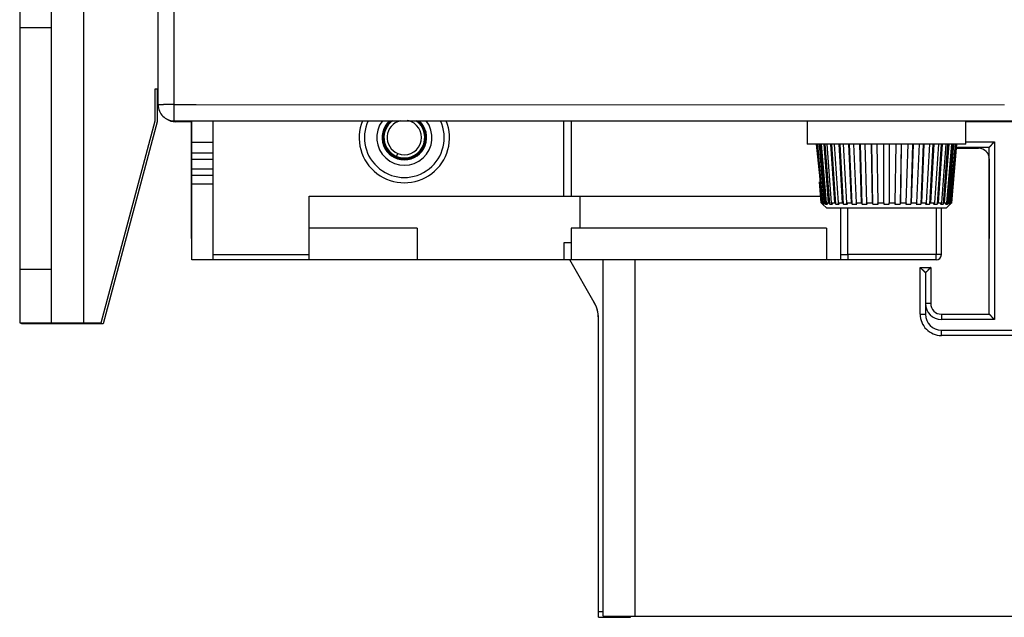
# Model space of a CAD drawing. Extents: x 133 to 841, y 0 to 549.
# Drawn here: x 133 to 226, y 99 to 155 of the extents above; entities that cross this region are included whole.
import ezdxf

# ---------------------------------------------------------------- set-up
doc = ezdxf.new("R2010")
doc.units = 0
doc.layers.get('0').update_dxf_attribs({"linetype": 'CONTINUOUS'})
doc.layers.add('4', color=7, linetype='CONTINUOUS')
doc.layers.get('0').off()
doc.styles.get("Standard").update_dxf_attribs({"font": 'monotxt.shx'})
doc.dimstyles.new('DSTYLE1', dxfattribs={"dimtxt": 4, "dimasz": 3, "dimexe": 3, "dimexo": 0, "dimgap": 2, "dimtad": 1, "dimrnd": 0.1, "dimzin": 3, "dimcen": 0.09, "dimazin": 3, "dimtp": 1, "dimtm": 1, "dimtfac": 1, "dimtofl": 0, "dimtmove": 0, "dimatfit": 3})

# ---------------------------------------------------------------- blocks, each defined once
blk = doc.blocks.new('_AH1')
at = {"color": 0, "linetype": 'CONTINUOUS'}
for p, q in [((-1, 0.166667), (0, 0)), ((-1, 0.166667), (-1, -0.166667)), ((0, 0), (-1, -0.166667)), ((0, 0), (-1, 0))]:
    blk.add_line(p, q, dxfattribs=at)
blk = doc.blocks.new('*D11442')
at = {"layer": '4', "color": 1, "linetype": 'CONTINUOUS'}
for p, q in [((191.19331, 292.38372), (370.5164, 292.38372)), ((367.5164, 292.38372), (367.51954, 195.88364)), ((367.51954, 99.383571), (367.51954, 195.88364)), ((188.19331, 99.383571), (370.51954, 99.383571))]:
    blk.add_line(p, q, dxfattribs=at)
at = {"layer": '4', "color": 1, "xscale": 3, "yscale": 3, "zscale": 3}
for p, rotation in [((367.5164, 292.38372), 90), ((367.51954, 99.383571), 270)]:
    blk.add_blockref('_AH1', p, dxfattribs=dict(at, rotation=rotation))
at = {"layer": '4', "color": 1, "linetype": 'CONTINUOUS'}
blk.add_text('193,0', height=4, rotation=90, dxfattribs=at).set_placement((365.51854, 185.88364))

msp = doc.modelspace()

# ---------------------------------------------------------------- linework, layer by layer
at = {"layer": '4', "color": 40, "linetype": 'CONTINUOUS'}
for p, q in [((146.35008, 147.46485), (146.35593, 244.48926)), ((133.32283, 159.72053), (133.32253, 154.72083)), ((136.32253, 154.72064), (136.32283, 159.72035)), ((139.32284, 159.71907), (139.32087, 126.96905)), ((133.32253, 154.72083), (133.32116, 131.97083)), ((133.32251, 154.72082), (136.32252, 154.72067)), ((136.32116, 131.97064), (136.32253, 154.72064)), ((146.0741, 145.95438), (146.07429, 148.96865)), ((146.07429, 148.96865), (146.35017, 148.96864)), ((146.35016, 148.8905), (146.24472, 148.8905)), ((146.24472, 148.8905), (146.24472, 145.87619)), ((149.9088, 147.49126), (149.92185, 147.4912)), ((149.92185, 147.4912), (225.90893, 147.4619)), ((225.90897, 147.46189), (225.90897, 147.49029)), ((140.98576, 126.96895), (146.0741, 145.95439)), ((146.24472, 145.87619), (141.15752, 126.8905)), ((147.83, 145.9634), (149.90802, 145.96186)), ((149.47669, 145.86931), (147.98433, 145.86928)), ((149.47669, 143.9441), (149.47669, 145.96188)), ((149.49266, 143.92695), (149.49266, 145.96187)), ((149.90802, 145.96344), (149.92109, 145.96344)), ((149.92109, 145.96344), (292.82279, 145.95643)), ((151.49266, 145.96331), (151.49266, 133.38383)), ((184.49266, 138.88383), (184.49266, 145.96171)), ((185.19266, 145.96168), (185.19266, 138.88383)), ((207.37809, 145.96061), (207.37808, 143.75942)), ((222.2781, 143.75942), (222.27809, 145.95988)), ((222.27809, 145.88418), (292.69266, 145.88418)), ((149.49267, 143.94408), (149.47667, 143.94408)), ((149.47669, 142.32957), (149.47669, 143.9441)), ((149.49266, 142.90529), (149.49266, 143.92695)), ((151.49267, 143.92695), (149.49267, 143.92695)), ((222.27809, 143.75942), (207.37809, 143.75942)), ((208.20771, 143.75942), (208.82512, 138.13324)), ((208.82512, 138.13324), (208.26522, 143.75942)), ((208.35137, 143.75942), (208.82616, 138.25749)), ((208.97422, 138.25749), (208.52216, 143.75942)), ((209.10173, 138.13324), (208.63911, 143.75942)), ((208.69181, 143.75942), (209.14522, 138.25749)), ((209.38694, 138.25749), (208.97065, 143.75942)), ((209.50446, 138.13324), (209.07807, 143.75942)), ((209.21868, 143.75942), (209.63694, 138.25749)), ((209.96496, 138.25749), (209.59718, 143.75942)), ((210.06891, 138.13324), (209.69182, 143.75942)), ((209.91603, 143.75942), (210.28635, 138.25749)), ((210.69078, 138.25749), (210.38259, 143.75942)), ((210.77802, 138.13324), (210.46154, 143.75942)), ((210.76259, 143.75942), (211.07378, 138.25749)), ((211.54231, 138.25749), (211.30307, 143.75942)), ((211.61018, 138.13324), (211.36401, 143.75942)), ((211.73272, 143.75942), (211.97532, 138.25749)), ((212.49365, 138.25749), (212.33072, 143.75942)), ((212.54008, 138.13324), (212.37167, 143.75942)), ((212.79687, 143.75942), (212.96352, 138.25749)), ((213.51596, 138.25749), (213.43421, 143.75942)), ((213.53952, 138.13324), (213.45399, 143.75942)), ((213.92272, 143.75942), (214.00835, 138.25749)), ((214.57809, 138.25749), (214.57809, 143.75942)), ((215.07612, 143.75942), (215.07809, 138.25749)), ((215.64783, 138.25749), (215.73345, 143.75942)), ((216.20219, 143.75942), (216.11666, 138.13324)), ((216.22196, 143.75942), (216.14027, 138.25749)), ((216.69266, 138.25749), (216.85931, 143.75942)), ((217.2845, 143.75942), (217.11609, 138.13324)), ((217.32545, 143.75942), (217.16253, 138.25749)), ((217.68086, 138.25749), (217.92346, 143.75942)), ((218.29217, 143.75942), (218.04605, 138.13324)), ((218.3531, 143.75942), (218.11387, 138.25749)), ((218.58239, 138.25749), (218.89359, 143.75942)), ((219.19463, 143.75942), (218.87816, 138.13324)), ((219.27358, 143.75942), (218.96539, 138.25749)), ((219.36983, 138.25749), (219.74014, 143.75942)), ((219.96441, 143.75942), (219.58726, 138.13324)), ((220.05905, 143.75942), (219.69122, 138.25749)), ((220.01924, 138.25749), (220.43749, 143.75942)), ((220.5781, 143.75942), (220.15172, 138.13324)), ((220.68553, 143.75942), (220.26924, 138.25749)), ((220.51096, 138.25749), (220.96436, 143.75942)), ((221.01707, 143.75942), (220.55444, 138.13324)), ((221.13407, 143.75942), (220.68195, 138.25749)), ((220.83002, 138.25749), (221.30481, 143.75942)), ((221.39095, 143.75942), (220.91684, 138.25749)), ((220.96669, 138.25749), (221.44847, 143.75942)), ((149.49266, 142.31241), (149.49266, 142.90529)), ((151.49267, 142.90531), (149.49267, 142.90531)), ((221.41557, 143.38382), (223.49266, 143.38383)), ((221.42433, 143.48384), (224.49266, 143.48383)), ((224.49266, 127.78383), (224.49266, 143.48383)), ((149.49267, 142.32956), (149.47667, 142.32956)), ((149.47669, 141.4724), (149.47669, 142.32957)), ((149.49266, 141.45525), (149.49266, 142.31241)), ((151.49267, 142.31243), (149.49267, 142.31243)), ((224.47669, 142.40099), (224.47669, 134.90099)), ((149.47667, 141.4724), (149.49266, 141.4724)), ((149.47669, 140.03832), (149.47669, 141.4724)), ((149.49267, 140.86238), (149.49266, 141.45525)), ((149.49266, 140.02116), (149.49266, 140.86237)), ((149.49267, 141.45526), (151.49267, 141.45526)), ((149.49267, 140.86238), (151.49267, 140.86238)), ((149.49267, 140.0383), (149.47667, 140.0383)), ((149.47669, 134.90099), (149.47669, 140.03832)), ((149.49266, 132.88383), (149.49266, 140.02116)), ((151.49267, 140.02116), (149.49267, 140.02116)), ((208.68954, 138.25749), (208.51647, 140.23409)), ((160.54266, 138.88383), (184.49266, 138.88383)), ((160.54266, 133.38383), (160.54266, 138.88383)), ((184.49266, 138.88383), (185.19264, 138.88381)), ((185.19266, 138.88383), (208.63467, 138.88383)), ((185.99266, 138.88383), (185.99266, 135.88383)), ((208.68954, 138.25749), (208.82267, 138.1356)), ((208.82036, 138.13308), (209.228, 137.7594)), ((208.82512, 138.13324), (208.87301, 138.13324)), ((208.82616, 138.25749), (208.97422, 138.25749)), ((208.95983, 138.13324), (208.82616, 138.25749)), ((208.87301, 138.13324), (208.86534, 138.22111)), ((208.97422, 138.25749), (209.10173, 138.13324)), ((209.14522, 138.25749), (209.38694, 138.25749)), ((209.27273, 138.13324), (209.14522, 138.25749)), ((209.38694, 138.25749), (209.50446, 138.13324)), ((209.63694, 138.25749), (209.96496, 138.25749)), ((209.75446, 138.13324), (209.63694, 138.25749)), ((209.96496, 138.25749), (210.06891, 138.13324)), ((210.28635, 138.25749), (210.69078, 138.25749)), ((210.39031, 138.13324), (210.28635, 138.25749)), ((210.69078, 138.25749), (210.77802, 138.13324)), ((211.07378, 138.25749), (211.54231, 138.25749)), ((211.16102, 138.13324), (211.07378, 138.25749)), ((211.54231, 138.25749), (211.61018, 138.13324)), ((211.97532, 138.25749), (212.49365, 138.25749)), ((212.04314, 138.13324), (211.97532, 138.25749)), ((212.49365, 138.25749), (212.54008, 138.13324)), ((212.96352, 138.25749), (213.51596, 138.25749)), ((213.0099, 138.13324), (212.96352, 138.25749)), ((213.51596, 138.25749), (213.53952, 138.13324)), ((214.00835, 138.25749), (214.57809, 138.25749)), ((214.03191, 138.13324), (214.00835, 138.25749)), ((214.57809, 138.25749), (214.57809, 138.13324)), ((215.07809, 138.13324), (215.07809, 138.25749)), ((215.07809, 138.25749), (215.64783, 138.25749)), ((215.64783, 138.25749), (215.62427, 138.13324)), ((216.11666, 138.13324), (216.14027, 138.25749)), ((216.14027, 138.25749), (216.69266, 138.25749)), ((216.69266, 138.25749), (216.64627, 138.13324)), ((217.11609, 138.13324), (217.16253, 138.25749)), ((217.16253, 138.25749), (217.68086, 138.25749)), ((217.68086, 138.25749), (217.61304, 138.13324)), ((218.04605, 138.13324), (218.11387, 138.25749)), ((218.11387, 138.25749), (218.58239, 138.25749)), ((218.58239, 138.25749), (218.49516, 138.13324)), ((218.87816, 138.13324), (218.96539, 138.25749)), ((218.96539, 138.25749), (219.36983, 138.25749)), ((219.36983, 138.25749), (219.26587, 138.13324)), ((219.58726, 138.13324), (219.69122, 138.25749)), ((219.69122, 138.25749), (220.01924, 138.25749)), ((220.01924, 138.25749), (219.90172, 138.13324)), ((220.15172, 138.13324), (220.26924, 138.25749)), ((220.26924, 138.25749), (220.51096, 138.25749)), ((220.51096, 138.25749), (220.38344, 138.13324)), ((220.42817, 137.7594), (220.83337, 138.13071)), ((220.55444, 138.13324), (220.68195, 138.25749)), ((220.68195, 138.25749), (220.83002, 138.25749)), ((220.83002, 138.25749), (220.69635, 138.13324)), ((220.78317, 138.13324), (220.91684, 138.25749)), ((220.79084, 138.22111), (220.78317, 138.13324)), ((220.96669, 138.25749), (220.83105, 138.13324)), ((220.83105, 138.13324), (220.83587, 138.13308)), ((220.91684, 138.25749), (220.96669, 138.25749)), ((220.42818, 137.75942), (209.228, 137.75942)), ((210.49266, 137.75942), (210.49266, 132.88383)), ((211.19266, 133.38418), (211.19265, 137.7594)), ((219.99266, 133.38418), (219.99266, 137.75942)), ((170.69266, 135.88383), (160.54266, 135.88383)), ((170.69266, 135.88383), (170.69266, 132.88383)), ((185.19266, 135.88383), (185.19266, 132.88383)), ((209.19266, 135.88383), (185.19266, 135.88383)), ((209.19266, 135.88383), (209.19266, 132.88383)), ((149.49266, 134.90099), (149.47669, 134.90099)), ((184.49266, 134.48383), (184.49266, 132.88383)), ((185.19264, 134.48382), (184.49266, 134.48383)), ((224.47669, 134.90099), (224.49266, 134.90099)), ((151.49266, 133.38383), (151.49266, 132.88383)), ((151.49267, 133.38385), (160.54265, 133.38385)), ((160.54266, 132.88383), (160.54266, 133.38383)), ((210.49266, 133.38418), (211.19265, 133.38418)), ((211.19266, 133.38418), (211.19266, 132.88418)), ((151.49266, 132.88383), (149.49266, 132.88383)), ((160.54266, 132.88383), (151.49266, 132.88383)), ((170.69266, 132.88383), (160.54266, 132.88383)), ((184.49266, 132.88383), (170.69266, 132.88383)), ((185.19264, 132.88385), (184.49266, 132.88383)), ((185.04139, 132.88122), (185.03989, 132.88383)), ((187.35142, 128.89064), (185.04594, 132.88385)), ((209.19266, 132.88383), (185.19266, 132.88383)), ((188.19331, 99.38357), (188.19276, 132.88383)), ((191.19331, 99.38362), (191.19276, 132.88383)), ((210.49266, 132.88383), (209.19266, 132.88383)), ((211.19266, 132.88383), (210.49266, 132.88383)), ((219.49266, 132.88418), (211.19266, 132.88418)), ((212.99266, 132.88416), (212.99266, 132.88383)), ((214.49266, 132.88383), (214.49298, 132.88416)), ((133.32116, 131.97083), (133.32085, 126.97053)), ((136.32117, 131.97067), (133.32117, 131.97082)), ((136.32085, 126.97035), (136.32116, 131.97064)), ((217.99266, 127.78383), (217.99266, 132.18383)), ((217.99266, 132.18383), (218.99266, 132.18383)), ((218.99266, 132.18383), (218.99266, 128.78383)), ((219.99266, 127.78383), (224.49266, 127.78383)), ((133.32085, 126.97053), (136.32085, 126.97035)), ((133.49263, 126.8905), (133.49263, 126.97052)), ((139.49263, 126.8905), (133.49263, 126.8905)), ((136.32085, 126.96942), (139.32086, 126.96906)), ((139.32086, 126.96906), (140.98575, 126.96896)), ((139.49263, 126.96905), (139.49264, 126.89051)), ((141.15752, 126.8905), (139.49263, 126.8905)), ((187.73737, 99.80822), (187.73737, 127.4078)), ((187.75334, 99.79106), (187.75334, 127.39064)), ((218.22411, 126.88383), (218.2066, 126.88383)), ((218.30637, 126.78381), (218.26061, 126.78383)), ((236.48373, 125.78383), (219.99266, 125.78383)), ((187.75334, 99.80822), (187.73737, 99.80824)), ((187.73737, 99.30822), (187.73737, 99.80822)), ((187.73737, 99.30822), (187.75332, 99.30824)), ((188.1933, 99.79106), (187.75332, 99.79105)), ((187.75334, 99.29106), (187.75334, 99.79106)), ((187.75334, 99.29106), (190.75334, 99.29106)), ((188.19331, 99.38357), (191.19331, 99.38362)), ((190.75334, 99.29106), (190.75334, 99.38361))]:
    msp.add_line(p, q, dxfattribs=at)
at = {"layer": '4', "color": 3, "linetype": 'CONTINUOUS'}
for p, q in [((147.83176, 174.93851), (147.8301, 147.49063)), ((147.8301, 147.49063), (149.9088, 147.49126)), ((170.11257, 145.88667), (170.14396, 145.96241)), ((222.27809, 143.98383), (224.99264, 143.98384)), ((224.99264, 143.98384), (224.99264, 127.28381)), ((168.75783, 142.61834), (168.87266, 142.89547)), ((219.49266, 137.75942), (219.49268, 133.38416)), ((219.49268, 133.38416), (211.19265, 133.38416)), ((219.99268, 133.38416), (219.49268, 133.38416)), ((219.49268, 132.88416), (219.49268, 133.38416)), ((218.49268, 131.6838), (218.49268, 128.78382)), ((218.49268, 128.78382), (218.49268, 127.78382)), ((218.99268, 128.78382), (218.49268, 128.78382)), ((217.99267, 127.78382), (218.49268, 127.78382)), ((219.99268, 127.78382), (219.99268, 127.28381)), ((224.99264, 127.28381), (219.99268, 127.28381)), ((219.99268, 125.78381), (219.99268, 126.28381)), ((219.99268, 126.28381), (236.48371, 126.28381))]:
    msp.add_line(p, q, dxfattribs=at)
for points in [[(147.8301, 147.49063), (147.77071, 147.48993, -0.00001566), (147.71174, 147.48924, -0.00001824), (147.65322, 147.48855, -0.00001622), (147.59519, 147.48787, -0.00000891), (147.53775, 147.48721, -0.00000342), (147.48092, 147.48655, 0.00000167), (147.4248, 147.48589, 0.00000665), (147.36942, 147.48524, 0.00001281), (147.31486, 147.4846, 0.00001854), (147.26116, 147.48397, 0.00002517), (147.2084, 147.48334, 0.0000316), (147.15661, 147.48271, 0.00003918), (147.10589, 147.48209, 0.00004669), (147.05625, 147.48147, 0.00005553), (147.00781, 147.48085, 0.00006453), (146.96057, 147.48024, 0.00007516), (146.91464, 147.47963, 0.00008628), (146.87003, 147.47902, 0.00009943), (146.82685, 147.47841, 0.00011361), (146.78511, 147.4778, 0.00013046), (146.74493, 147.47719, 0.0001491), (146.70629, 147.47658, 0.00017127), (146.66934, 147.47597, 0.00019699), (146.63405, 147.47535, 0.00022842), (146.60057, 147.47474, 0.00026422), (146.56887, 147.47412, 0.00030637), (146.53909, 147.4735, 0.00036476), (146.51121, 147.47287, 0.00044575), (146.48537, 147.47224, 0.00052076), (146.46156, 147.4716, 0.00058218), (146.43992, 147.47097, 0.0008059), (146.42039, 147.47031, 0.00128654), (146.40312, 147.46964, 0.00131024), (146.38818, 147.469, 0.0004461), (146.37576, 147.46842, 0.00275914), (146.36541, 147.46765, 0.01170644), (146.35686, 147.46645, 0.0198018), (146.35008, 147.46485, 0.02761755)], [(147.8301, 147.49063), (147.8301, 147.45662, 0.00000243), (147.83009, 147.4226, 0.0000025), (147.83009, 147.38859, 0.00000243), (147.83009, 147.3546, 0.00000223), (147.83008, 147.32066, 0.00000208), (147.83008, 147.28678, 0.00000195), (147.83008, 147.25298, 0.00000183), (147.83007, 147.21928, 0.00000169), (147.83007, 147.1857, 0.00000157), (147.83007, 147.15225, 0.00000143), (147.83007, 147.11896, 0.00000131), (147.83006, 147.08584, 0.00000118), (147.83006, 147.05291, 0.00000106), (147.83006, 147.02019, 0.00000092), (147.83006, 146.9877, 0.0000008), (147.83006, 146.95545, 0.00000066), (147.83005, 146.92347, 0.00000054), (147.83005, 146.89176, 0.0000004), (147.83005, 146.86036, 0.00000026), (147.83005, 146.82928, 0.0000001), (147.83005, 146.79853, 0.00000002), (147.83005, 146.76813, 0), (147.83005, 146.73811, -0.00000001), (147.83004, 146.70845), (147.83004, 146.6792), (147.83004, 146.65034), (147.83004, 146.62191), (147.83004, 146.5939), (147.83004, 146.56635), (147.83004, 146.53925), (147.83004, 146.51263), (147.83004, 146.48649), (147.83003, 146.46086), (147.83003, 146.43573), (147.83003, 146.41114), (147.83003, 146.38707), (147.83003, 146.36358), (147.83003, 146.34064, 0), (147.83003, 146.31829), (147.83003, 146.29652), (147.83003, 146.27538), (147.83003, 146.25484), (147.83002, 146.23494), (147.83002, 146.21566), (147.83002, 146.19705), (147.83002, 146.17907), (147.83002, 146.16176), (147.83002, 146.14511), (147.83002, 146.12915), (147.83002, 146.11386, 0), (147.83002, 146.09928), (147.83002, 146.08538), (147.83002, 146.07221), (147.83002, 146.05974, 0.00000003), (147.83002, 146.04801), (147.83002, 146.03701, -0.00000016), (147.83002, 146.02675, -0.00000056), (147.83001, 146.01723, -0.00000142), (147.83001, 146.00848, -0.00000214), (147.83001, 146.00047, -0.0000028), (147.83001, 145.99324, -0.00000481), (147.83001, 145.98676, -0.00000921), (147.83001, 145.98106, -0.00000956), (147.83001, 145.97615, -0.00000208), (147.83001, 145.97209, -0.00002272), (147.83001, 145.96869, -0.00010112), (147.83001, 145.96579, -0.00016386), (147.83, 145.9634, -0.00021853)]]:
    msp.add_lwpolyline(points, format="xyb", dxfattribs=at)
at = {"layer": '4', "color": 40, "linetype": 'CONTINUOUS'}
for points in [[(146.35008, 147.44197), (146.35008, 147.44198, -0.06046929), (146.35008, 147.44199, -0.01396234), (146.35008, 147.44201, -0.00583697), (146.35008, 147.44204, -0.00316426), (146.35008, 147.44207, -0.00192573), (146.35008, 147.44211, -0.00129179), (146.35008, 147.44216, -0.00090058), (146.35008, 147.44222, -0.00065054), (146.35008, 147.44228, -0.0004788), (146.35008, 147.44235, -0.00035697), (146.35008, 147.44242, -0.00026765), (146.35008, 147.44251, -0.00019842), (146.35008, 147.4426, -0.00014645), (146.35008, 147.44269, -0.0001037), (146.35008, 147.4428, -0.00007047), (146.35008, 147.44291, -0.00004062), (146.35008, 147.44303, -0.00002034), (146.35008, 147.44315, -0.00000402), (146.35008, 147.44328, 0.00000163), (146.35008, 147.44342, 0.00000006), (146.35008, 147.44357, -0.00000039), (146.35008, 147.44372, -0.00000003), (146.35008, 147.44388, 0.00000008), (146.35008, 147.44404), (146.35008, 147.44421, -0.00000003), (146.35008, 147.44439), (146.35008, 147.44457), (146.35008, 147.44476), (146.35008, 147.44496), (146.35008, 147.44516), (146.35008, 147.44537), (146.35008, 147.44559), (146.35008, 147.44581), (146.35008, 147.44604), (146.35008, 147.44627), (146.35008, 147.44651), (146.35008, 147.44675), (146.35008, 147.447), (146.35008, 147.44726), (146.35008, 147.44752), (146.35008, 147.44778), (146.35008, 147.44805), (146.35008, 147.44833), (146.35008, 147.44861), (146.35008, 147.4489), (146.35008, 147.44919), (146.35008, 147.44948), (146.35008, 147.44978), (146.35008, 147.45009), (146.35008, 147.4504), (146.35008, 147.45071), (146.35008, 147.45103), (146.35008, 147.45135), (146.35008, 147.45167), (146.35008, 147.452), (146.35008, 147.45233), (146.35008, 147.45267), (146.35008, 147.45301), (146.35008, 147.45335), (146.35008, 147.45369), (146.35008, 147.45404, 0), (146.35008, 147.45439), (146.35008, 147.45475), (146.35008, 147.45511), (146.35008, 147.45547), (146.35008, 147.45583, 0), (146.35008, 147.45619), (146.35008, 147.45656, 0), (146.35008, 147.45693), (146.35008, 147.4573), (146.35008, 147.45767), (146.35008, 147.45804, 0.00000004), (146.35008, 147.45842), (146.35008, 147.45879, -0.00000017), (146.35008, 147.45917, 0.00000004), (146.35008, 147.45955, 0.00000065), (146.35008, 147.45993, -0.00000015), (146.35008, 147.46031, -0.00000256), (146.35008, 147.46069, 0.00000059), (146.35008, 147.46107, 0.00001011), (146.35008, 147.46144, -0.00000236), (146.35008, 147.46183, -0.00003912), (146.35008, 147.46222, 0.00000755), (146.35008, 147.46259, 0.00016332), (146.35008, 147.46292, -0.00014876), (146.35008, 147.46335, -0.0006724), (146.35008, 147.464, -0.00035895), (146.35008, 147.46485, -0.00016888)], [(224.49264, 143.48384), (224.4931, 143.48421, 0.01427209), (224.49436, 143.48526, 0.00113057), (224.49646, 143.48702, 0.00073524), (224.49932, 143.48943, 0.00114111), (224.50293, 143.4925, 0.00116667), (224.50723, 143.49619, 0.00118221), (224.5122, 143.5005, 0.00117994), (224.51779, 143.5054, 0.0012606), (224.52397, 143.51088, 0.00128703), (224.53071, 143.5169, 0.00135997), (224.53797, 143.52346, 0.00139502), (224.5457, 143.53054, 0.00147568), (224.55388, 143.53812, 0.00152193), (224.56246, 143.54617, 0.00160906), (224.57143, 143.55469, 0.00166624), (224.58072, 143.56364, 0.0017629), (224.59031, 143.57302, 0.00183171), (224.60016, 143.5828, 0.00193836), (224.61025, 143.59297, 0.0020227), (224.62051, 143.6035, 0.00214816), (224.63093, 143.61438, 0.00224223), (224.64147, 143.62558, 0.00236614), (224.6521, 143.6371, 0.00222781), (224.66281, 143.64889, 0.00183218), (224.67361, 143.66096, 0.00149378), (224.68452, 143.67326, 0.00114176), (224.69553, 143.68579, 0.00084027), (224.70666, 143.69852, 0.00051974), (224.7179, 143.71142, 0.00024512), (224.72927, 143.72447, -0.00005228), (224.74078, 143.73766, -0.00030644), (224.75241, 143.75095, -0.00058514), (224.7642, 143.76434, -0.00082829), (224.77613, 143.77779, -0.00110317), (224.78822, 143.79128, -0.0013278), (224.80047, 143.80479, -0.00156916), (224.81289, 143.8183, -0.00182612), (224.82549, 143.8318, -0.00216094), (224.83831, 143.84527, -0.00228391), (224.85124, 143.85862, -0.00228563), (224.86428, 143.87182, -0.00288097), (224.87777, 143.88509, -0.00396486), (224.89181, 143.8985, -0.00300571), (224.90512, 143.91102, -0.00057666), (224.91725, 143.92228, -0.00507879), (224.93335, 143.93624, -0.00987258), (224.95884, 143.95703, -0.00487831), (224.99264, 143.98384, -0.00251358)], [(208.87301, 138.13324), (208.87471, 138.13321, 0.00028183), (208.87644, 138.13318, 0.00027419), (208.87819, 138.13316, 0.00026654), (208.87997, 138.13313, 0.00025946), (208.88177, 138.13311, 0.00025241), (208.88359, 138.13309, 0.0002459), (208.88544, 138.13307, 0.0002394), (208.88731, 138.13305, 0.00023339), (208.88921, 138.13303, 0.00022738), (208.89113, 138.13301, 0.00022182), (208.89307, 138.133, 0.00021626), (208.89504, 138.13299, 0.00021111), (208.89703, 138.13297, 0.00020594), (208.89904, 138.13296, 0.00020116), (208.90108, 138.13296, 0.00019636), (208.90315, 138.13295, 0.00019192), (208.90524, 138.13294, 0.00018745), (208.90735, 138.13294, 0.0001833), (208.90948, 138.13294, 0.00017914), (208.91164, 138.13294, 0.0001753), (208.91383, 138.13294, 0.00017137), (208.91603, 138.13294, 0.00016767), (208.91826, 138.13294, 0.00016415), (208.92052, 138.13295, 0.00016105), (208.9228, 138.13296, 0.00015723), (208.9251, 138.13296, 0.00015314), (208.92742, 138.13297, 0.00015127), (208.92978, 138.13299, 0.00015126), (208.93216, 138.133, 0.00014393), (208.93455, 138.13301, 0.0001319), (208.93695, 138.13303, 0.00014283), (208.93941, 138.13305, 0.00016662), (208.94197, 138.13307, 0.00012368), (208.94438, 138.13309, 0.00004197), (208.94657, 138.1331, 0.00017065), (208.94943, 138.13313, 0.00028312), (208.95392, 138.13318, 0.00013411), (208.95983, 138.13324, 0.00007005)], [(209.10173, 138.13324), (209.10556, 138.13321, 0.00010991), (209.10941, 138.13318, 0.00010862), (209.11329, 138.13316, 0.00010729), (209.11718, 138.13313, 0.00010603), (209.12111, 138.13311, 0.00010475), (209.12505, 138.13309, 0.00010354), (209.12902, 138.13307, 0.0001023), (209.13301, 138.13305, 0.00010114), (209.13702, 138.13303, 0.00009995), (209.14106, 138.13301, 0.00009883), (209.14511, 138.133, 0.00009768), (209.1492, 138.13299, 0.0000966), (209.1533, 138.13297, 0.0000955), (209.15743, 138.13296, 0.00009446), (209.16158, 138.13296, 0.00009339), (209.16575, 138.13295, 0.00009239), (209.16995, 138.13294, 0.00009136), (209.17417, 138.13294, 0.00009039), (209.17841, 138.13294, 0.00008941), (209.18268, 138.13294, 0.00008848), (209.18697, 138.13294, 0.00008751), (209.19128, 138.13294, 0.00008656), (209.19561, 138.13294, 0.0000857), (209.19997, 138.13295, 0.00008498), (209.20435, 138.13296, 0.00008388), (209.20875, 138.13296, 0.00008253), (209.21317, 138.13297, 0.00008239), (209.21762, 138.13299, 0.00008322), (209.2221, 138.133, 0.00008001), (209.22658, 138.13301, 0.00007401), (209.23106, 138.13303, 0.0000809), (209.23563, 138.13305, 0.00009538), (209.24034, 138.13307, 0.00007158), (209.24477, 138.13309, 0.00002443), (209.24879, 138.1331, 0.00009983), (209.254, 138.13313, 0.00016859), (209.2621, 138.13318, 0.00008108), (209.27273, 138.13324, 0.00004265)], [(209.50446, 138.13324), (209.51029, 138.13321, 0.00006914), (209.51615, 138.13318, 0.00006864), (209.52203, 138.13316, 0.00006812), (209.52793, 138.13313, 0.00006763), (209.53385, 138.13311, 0.00006712), (209.5398, 138.13309, 0.00006664), (209.54576, 138.13307, 0.00006614), (209.55175, 138.13305, 0.00006567), (209.55776, 138.13303, 0.00006519), (209.56379, 138.13301, 0.00006474), (209.56984, 138.133, 0.00006427), (209.57591, 138.13299, 0.00006382), (209.582, 138.13297, 0.00006337), (209.58812, 138.13296, 0.00006293), (209.59426, 138.13296, 0.00006249), (209.60041, 138.13295, 0.00006206), (209.60659, 138.13294, 0.00006163), (209.61279, 138.13294, 0.00006122), (209.61901, 138.13294, 0.0000608), (209.62525, 138.13294, 0.0000604), (209.63152, 138.13294, 0.00005998), (209.6378, 138.13294, 0.00005956), (209.6441, 138.13294, 0.00005919), (209.65043, 138.13295, 0.00005892), (209.65678, 138.13296, 0.00005838), (209.66314, 138.13296, 0.00005765), (209.66953, 138.13297, 0.00005777), (209.67594, 138.13299, 0.00005856), (209.68239, 138.133, 0.00005652), (209.68882, 138.13301, 0.00005246), (209.69524, 138.13303, 0.00005755), (209.70179, 138.13305, 0.00006812), (209.70851, 138.13307, 0.00005133), (209.71483, 138.13309, 0.00001755), (209.72056, 138.1331, 0.00007188), (209.72796, 138.13313, 0.00012221), (209.73942, 138.13318, 0.00005912), (209.75446, 138.13324, 0.00003118)], [(210.06891, 138.13324), (210.07658, 138.13321, 0.00005148), (210.08427, 138.13318, 0.00005123), (210.09198, 138.13316, 0.00005096), (210.0997, 138.13313, 0.00005071), (210.10745, 138.13311, 0.00005045), (210.11521, 138.13309, 0.0000502), (210.123, 138.13307, 0.00004995), (210.1308, 138.13305, 0.0000497), (210.13862, 138.13303, 0.00004945), (210.14646, 138.13301, 0.00004921), (210.15432, 138.133, 0.00004897), (210.1622, 138.13299, 0.00004874), (210.1701, 138.13297, 0.0000485), (210.17801, 138.13296, 0.00004827), (210.18595, 138.13296, 0.00004804), (210.1939, 138.13295, 0.00004781), (210.20188, 138.13294, 0.00004758), (210.20987, 138.13294, 0.00004736), (210.21788, 138.13294, 0.00004714), (210.22591, 138.13294, 0.00004693), (210.23395, 138.13294, 0.0000467), (210.24202, 138.13294, 0.00004647), (210.2501, 138.13294, 0.00004629), (210.2582, 138.13295, 0.00004617), (210.26633, 138.13296, 0.00004584), (210.27446, 138.13296, 0.00004536), (210.28262, 138.13297, 0.00004555), (210.2908, 138.13299, 0.00004627), (210.29901, 138.133, 0.00004475), (210.3072, 138.13301, 0.00004161), (210.31537, 138.13303, 0.00004574), (210.32368, 138.13305, 0.00005426), (210.33221, 138.13307, 0.00004098), (210.34023, 138.13309, 0.00001403), (210.34749, 138.1331, 0.00005752), (210.35685, 138.13313, 0.00009816), (210.37132, 138.13318, 0.00004765), (210.39031, 138.13324, 0.00002517)], [(210.77802, 138.13324), (210.78728, 138.13321, 0.00004203), (210.79656, 138.13318, 0.00004189), (210.80586, 138.13316, 0.00004173), (210.81517, 138.13313, 0.00004158), (210.82451, 138.13311, 0.00004143), (210.83385, 138.13309, 0.00004128), (210.84322, 138.13307, 0.00004113), (210.8526, 138.13305, 0.00004099), (210.86199, 138.13303, 0.00004084), (210.8714, 138.13301, 0.0000407), (210.88083, 138.133, 0.00004056), (210.89028, 138.13299, 0.00004042), (210.89974, 138.13297, 0.00004028), (210.90921, 138.13296, 0.00004014), (210.9187, 138.13296, 0.00004001), (210.92821, 138.13295, 0.00003988), (210.93774, 138.13294, 0.00003974), (210.94728, 138.13294, 0.00003961), (210.95683, 138.13294, 0.00003948), (210.9664, 138.13294, 0.00003936), (210.97599, 138.13294, 0.00003922), (210.98559, 138.13294, 0.00003907), (210.99521, 138.13294, 0.00003897), (211.00484, 138.13295, 0.00003892), (211.01449, 138.13296, 0.0000387), (211.02415, 138.13296, 0.00003835), (211.03383, 138.13297, 0.00003856), (211.04352, 138.13299, 0.00003922), (211.05325, 138.133, 0.00003798), (211.06296, 138.13301, 0.00003536), (211.07262, 138.13303, 0.00003892), (211.08245, 138.13305, 0.00004623), (211.09253, 138.13307, 0.00003497), (211.102, 138.13309, 0.00001198), (211.11057, 138.1331, 0.00004916), (211.12162, 138.13313, 0.00008411), (211.13866, 138.13318, 0.00004092), (211.16102, 138.13324, 0.00002163)], [(211.61018, 138.13324), (211.62076, 138.13321, 0.00003644), (211.63135, 138.13318, 0.00003635), (211.64196, 138.13316, 0.00003626), (211.65258, 138.13313, 0.00003616), (211.66321, 138.13311, 0.00003607), (211.67385, 138.13309, 0.00003598), (211.68451, 138.13307, 0.00003589), (211.69518, 138.13305, 0.0000358), (211.70587, 138.13303, 0.00003571), (211.71657, 138.13301, 0.00003562), (211.72728, 138.133, 0.00003553), (211.738, 138.13299, 0.00003545), (211.74873, 138.13297, 0.00003536), (211.75948, 138.13296, 0.00003528), (211.77024, 138.13296, 0.00003519), (211.78102, 138.13295, 0.00003511), (211.7918, 138.13294, 0.00003503), (211.8026, 138.13294, 0.00003495), (211.81341, 138.13294, 0.00003487), (211.82423, 138.13294, 0.0000348), (211.83507, 138.13294, 0.00003471), (211.84591, 138.13294, 0.00003462), (211.85677, 138.13294, 0.00003456), (211.86764, 138.13295, 0.00003455), (211.87852, 138.13296, 0.00003439), (211.88942, 138.13296, 0.00003411), (211.90032, 138.13297, 0.00003433), (211.91124, 138.13299, 0.00003495), (211.92219, 138.133, 0.00003389), (211.93311, 138.13301, 0.00003158), (211.94397, 138.13303, 0.00003479), (211.95503, 138.13305, 0.00004137), (211.96635, 138.13307, 0.00003133), (211.97699, 138.13309, 0.00001074), (211.98661, 138.1331, 0.00004409), (211.99899, 138.13313, 0.00007559), (212.0181, 138.13318, 0.00003683), (212.04314, 138.13324, 0.00001949)], [(212.54008, 138.13324), (212.55166, 138.13321, 0.00003303), (212.56324, 138.13318, 0.00003298), (212.57484, 138.13316, 0.00003292), (212.58644, 138.13313, 0.00003286), (212.59805, 138.13311, 0.00003281), (212.60968, 138.13309, 0.00003275), (212.62131, 138.13307, 0.0000327), (212.63295, 138.13305, 0.00003264), (212.6446, 138.13303, 0.00003259), (212.65626, 138.13301, 0.00003254), (212.66793, 138.133, 0.00003249), (212.6796, 138.13299, 0.00003243), (212.69129, 138.13297, 0.00003238), (212.70298, 138.13296, 0.00003233), (212.71469, 138.13296, 0.00003228), (212.7264, 138.13295, 0.00003224), (212.73812, 138.13294, 0.00003219), (212.74985, 138.13294, 0.00003214), (212.76159, 138.13294, 0.00003209), (212.77333, 138.13294, 0.00003205), (212.78509, 138.13294, 0.000032), (212.79685, 138.13294, 0.00003194), (212.80862, 138.13294, 0.00003192), (212.8204, 138.13295, 0.00003193), (212.83218, 138.13296, 0.00003181), (212.84398, 138.13296, 0.00003158), (212.85577, 138.13297, 0.00003181), (212.86759, 138.13299, 0.00003241), (212.87943, 138.133, 0.00003145), (212.89123, 138.13301, 0.00002933), (212.90297, 138.13303, 0.00003233), (212.91491, 138.13305, 0.00003849), (212.92713, 138.13307, 0.00002917), (212.93861, 138.13309, 0.00001001), (212.949, 138.1331, 0.00004109), (212.96235, 138.13313, 0.00007055), (212.98293, 138.13318, 0.00003443), (213.0099, 138.13324, 0.00001823)], [(213.53952, 138.13324), (213.55173, 138.13321, 0.00003107), (213.56396, 138.13318, 0.00003104), (213.57619, 138.13316, 0.00003101), (213.58842, 138.13313, 0.00003098), (213.60066, 138.13311, 0.00003095), (213.61291, 138.13309, 0.00003092), (213.62516, 138.13307, 0.00003089), (213.63742, 138.13305, 0.00003086), (213.64968, 138.13303, 0.00003084), (213.66194, 138.13301, 0.00003081), (213.67421, 138.133, 0.00003078), (213.68649, 138.13299, 0.00003076), (213.69877, 138.13297, 0.00003073), (213.71106, 138.13296, 0.00003071), (213.72335, 138.13296, 0.00003068), (213.73564, 138.13295, 0.00003066), (213.74794, 138.13294, 0.00003063), (213.76024, 138.13294, 0.00003061), (213.77255, 138.13294, 0.00003059), (213.78486, 138.13294, 0.00003057), (213.79718, 138.13294, 0.00003055), (213.8095, 138.13294, 0.00003051), (213.82183, 138.13294, 0.00003051), (213.83415, 138.13295, 0.00003055), (213.84649, 138.13296, 0.00003045), (213.85882, 138.13296, 0.00003025), (213.87116, 138.13297, 0.00003049), (213.88351, 138.13299, 0.00003109), (213.89588, 138.133, 0.00003019), (213.90821, 138.13301, 0.00002818), (213.92046, 138.13303, 0.00003108), (213.93292, 138.13305, 0.00003703), (213.94567, 138.13307, 0.00002809), (213.95765, 138.13309, 0.00000964), (213.96848, 138.1331, 0.0000396), (213.98239, 138.13313, 0.00006809), (214.00383, 138.13318, 0.00003327), (214.03191, 138.13324, 0.00001762)], [(214.57809, 138.13324), (214.59058, 138.13321, 0.00003018), (214.60307, 138.13318, 0.00003018), (214.61557, 138.13316, 0.00003017), (214.62806, 138.13313, 0.00003016), (214.64056, 138.13311, 0.00003015), (214.65306, 138.13309, 0.00003014), (214.66556, 138.13307, 0.00003014), (214.67805, 138.13305, 0.00003013), (214.69055, 138.13303, 0.00003013), (214.70306, 138.13301, 0.00003012), (214.71556, 138.133, 0.00003011), (214.72806, 138.13299, 0.00003011), (214.74056, 138.13297, 0.00003011), (214.75307, 138.13296, 0.0000301), (214.76557, 138.13296, 0.0000301), (214.77807, 138.13295, 0.0000301), (214.79058, 138.13294, 0.0000301), (214.80308, 138.13294, 0.00003009), (214.81559, 138.13294, 0.00003009), (214.82809, 138.13294, 0.0000301), (214.8406, 138.13294, 0.00003009), (214.8531, 138.13294, 0.00003008), (214.8656, 138.13294, 0.0000301), (214.87811, 138.13295, 0.00003015), (214.89061, 138.13296, 0.00003008), (214.90312, 138.13296, 0.0000299), (214.91561, 138.13297, 0.00003016), (214.92812, 138.13299, 0.00003078), (214.94065, 138.133, 0.00002991), (214.95313, 138.13301, 0.00002793), (214.96553, 138.13303, 0.00003083), (214.97813, 138.13305, 0.00003676), (214.99102, 138.13307, 0.00002791), (215.00312, 138.13309, 0.00000958), (215.01407, 138.1331, 0.00003937), (215.02812, 138.13313, 0.00006778), (215.04975, 138.13318, 0.00003316), (215.07809, 138.13324, 0.00001757)], [(215.62427, 138.13324), (215.63665, 138.13321, 0.00003024), (215.64904, 138.13318, 0.00003026), (215.66141, 138.13316, 0.00003027), (215.67379, 138.13313, 0.00003028), (215.68616, 138.13311, 0.00003029), (215.69853, 138.13309, 0.00003031), (215.7109, 138.13307, 0.00003032), (215.72326, 138.13305, 0.00003033), (215.73562, 138.13303, 0.00003035), (215.74797, 138.13301, 0.00003036), (215.76032, 138.133, 0.00003038), (215.77267, 138.13299, 0.0000304), (215.78502, 138.13297, 0.00003041), (215.79736, 138.13296, 0.00003043), (215.80969, 138.13296, 0.00003045), (215.82203, 138.13295, 0.00003047), (215.83436, 138.13294, 0.00003049), (215.84668, 138.13294, 0.00003051), (215.859, 138.13294, 0.00003053), (215.87132, 138.13294, 0.00003055), (215.88363, 138.13294, 0.00003057), (215.89594, 138.13294, 0.00003057), (215.90824, 138.13294, 0.00003062), (215.92054, 138.13295, 0.00003069), (215.93284, 138.13296, 0.00003064), (215.94513, 138.13296, 0.00003048), (215.9574, 138.13297, 0.00003077), (215.96969, 138.13299, 0.00003142), (215.98199, 138.133, 0.00003055), (215.99424, 138.13301, 0.00002855), (216.00641, 138.13303, 0.00003153), (216.01876, 138.13305, 0.00003763), (216.0314, 138.13307, 0.00002859), (216.04327, 138.13309, 0.00000982), (216.05399, 138.1331, 0.00004037), (216.06776, 138.13313, 0.00006959), (216.08893, 138.13318, 0.00003408), (216.11666, 138.13324, 0.00001807)], [(216.64627, 138.13324), (216.65817, 138.13321, 0.00003125), (216.67007, 138.13318, 0.00003129), (216.68195, 138.13316, 0.00003133), (216.69383, 138.13313, 0.00003136), (216.7057, 138.13311, 0.0000314), (216.71757, 138.13309, 0.00003143), (216.72942, 138.13307, 0.00003147), (216.74127, 138.13305, 0.00003151), (216.75311, 138.13303, 0.00003155), (216.76495, 138.13301, 0.00003158), (216.77677, 138.133, 0.00003162), (216.78859, 138.13299, 0.00003166), (216.8004, 138.13297, 0.0000317), (216.8122, 138.13296, 0.00003174), (216.824, 138.13296, 0.00003179), (216.83579, 138.13295, 0.00003183), (216.84756, 138.13294, 0.00003187), (216.85933, 138.13294, 0.00003191), (216.8711, 138.13294, 0.00003196), (216.88285, 138.13294, 0.00003201), (216.8946, 138.13294, 0.00003205), (216.90633, 138.13294, 0.00003208), (216.91806, 138.13294, 0.00003215), (216.92978, 138.13295, 0.00003225), (216.9415, 138.13296, 0.00003222), (216.9532, 138.13296, 0.00003207), (216.96489, 138.13297, 0.0000324), (216.97658, 138.13299, 0.00003311), (216.98828, 138.133, 0.00003222), (216.99992, 138.13301, 0.00003013), (217.01149, 138.13303, 0.0000333), (217.02323, 138.13305, 0.00003977), (217.03524, 138.13307, 0.00003024), (217.0465, 138.13309, 0.00001039), (217.05668, 138.1331, 0.00004274), (217.06974, 138.13313, 0.00007379), (217.08982, 138.13318, 0.00003618), (217.11609, 138.13324, 0.0000192)], [(217.61304, 138.13324), (217.62409, 138.13321, 0.00003339), (217.63514, 138.13318, 0.00003345), (217.64617, 138.13316, 0.00003352), (217.65719, 138.13313, 0.00003358), (217.6682, 138.13311, 0.00003365), (217.67919, 138.13309, 0.00003371), (217.69018, 138.13307, 0.00003378), (217.70116, 138.13305, 0.00003384), (217.71212, 138.13303, 0.00003391), (217.72307, 138.13301, 0.00003398), (217.73401, 138.133, 0.00003405), (217.74494, 138.13299, 0.00003412), (217.75586, 138.13297, 0.00003419), (217.76677, 138.13296, 0.00003426), (217.77766, 138.13296, 0.00003434), (217.78854, 138.13295, 0.00003441), (217.79942, 138.13294, 0.00003448), (217.81027, 138.13294, 0.00003456), (217.82112, 138.13294, 0.00003463), (217.83196, 138.13294, 0.00003471), (217.84278, 138.13294, 0.00003479), (217.85359, 138.13294, 0.00003485), (217.86439, 138.13294, 0.00003495), (217.87518, 138.13295, 0.00003509), (217.88595, 138.13296, 0.00003509), (217.89671, 138.13296, 0.00003495), (217.90746, 138.13297, 0.00003534), (217.9182, 138.13299, 0.00003614), (217.92895, 138.133, 0.0000352), (217.93964, 138.13301, 0.00003294), (217.95025, 138.13303, 0.00003644), (217.96102, 138.13305, 0.00004356), (217.97203, 138.13307, 0.00003316), (217.98236, 138.13309, 0.0000114), (217.99169, 138.1331, 0.0000469), (218.00364, 138.13313, 0.0000811), (218.02201, 138.13318, 0.00003983), (218.04605, 138.13324, 0.00002115)], [(218.49516, 138.13324), (218.50503, 138.13321, 0.00003702), (218.51489, 138.13318, 0.00003713), (218.52473, 138.13316, 0.00003724), (218.53456, 138.13313, 0.00003734), (218.54438, 138.13311, 0.00003745), (218.55418, 138.13309, 0.00003756), (218.56396, 138.13307, 0.00003767), (218.57373, 138.13305, 0.00003778), (218.58348, 138.13303, 0.0000379), (218.59322, 138.13301, 0.00003801), (218.60295, 138.133, 0.00003813), (218.61266, 138.13299, 0.00003824), (218.62235, 138.13297, 0.00003836), (218.63203, 138.13296, 0.00003848), (218.64169, 138.13296, 0.0000386), (218.65134, 138.13295, 0.00003872), (218.66097, 138.13294, 0.00003885), (218.67059, 138.13294, 0.00003897), (218.68019, 138.13294, 0.0000391), (218.68978, 138.13294, 0.00003923), (218.69935, 138.13294, 0.00003935), (218.70891, 138.13294, 0.00003946), (218.71845, 138.13294, 0.00003962), (218.72797, 138.13295, 0.00003982), (218.73748, 138.13296, 0.00003985), (218.74697, 138.13296, 0.00003974), (218.75644, 138.13297, 0.00004022), (218.76591, 138.13299, 0.00004118), (218.77537, 138.133, 0.00004015), (218.78478, 138.13301, 0.00003761), (218.79412, 138.13303, 0.00004165), (218.80359, 138.13305, 0.00004985), (218.81326, 138.13307, 0.00003799), (218.82233, 138.13309, 0.00001307), (218.83052, 138.1331, 0.00005381), (218.841, 138.13313, 0.00009324), (218.8571, 138.13318, 0.00004587), (218.87816, 138.13324, 0.00002438)], [(219.26587, 138.13324), (219.27426, 138.13321, 0.000043), (219.28263, 138.13318, 0.00004318), (219.29099, 138.13316, 0.00004336), (219.29933, 138.13313, 0.00004354), (219.30765, 138.13311, 0.00004373), (219.31595, 138.13309, 0.00004391), (219.32423, 138.13307, 0.0000441), (219.3325, 138.13305, 0.00004428), (219.34075, 138.13303, 0.00004448), (219.34898, 138.13301, 0.00004467), (219.35719, 138.133, 0.00004486), (219.36538, 138.13299, 0.00004506), (219.37356, 138.13297, 0.00004526), (219.38172, 138.13296, 0.00004546), (219.38986, 138.13296, 0.00004566), (219.39798, 138.13295, 0.00004587), (219.40608, 138.13294, 0.00004608), (219.41416, 138.13294, 0.00004628), (219.42223, 138.13294, 0.0000465), (219.43028, 138.13294, 0.00004671), (219.4383, 138.13294, 0.00004693), (219.44631, 138.13294, 0.00004711), (219.45431, 138.13294, 0.00004737), (219.46228, 138.13295, 0.00004768), (219.47023, 138.13296, 0.00004779), (219.47817, 138.13296, 0.00004772), (219.48608, 138.13297, 0.00004837), (219.49398, 138.13299, 0.00004958), (219.50187, 138.133, 0.00004841), (219.50972, 138.13301, 0.00004541), (219.5175, 138.13303, 0.00005036), (219.52538, 138.13305, 0.00006036), (219.53343, 138.13307, 0.00004608), (219.54097, 138.13309, 0.00001587), (219.54778, 138.1331, 0.00006537), (219.55648, 138.13313, 0.0001136), (219.56982, 138.13318, 0.00005603), (219.58726, 138.13324, 0.00002981)], [(219.90172, 138.13324), (219.90837, 138.13321, 0.00005315), (219.91501, 138.13318, 0.00005347), (219.92163, 138.13316, 0.00005381), (219.92822, 138.13313, 0.00005413), (219.93479, 138.13311, 0.00005447), (219.94135, 138.13309, 0.0000548), (219.94788, 138.13307, 0.00005515), (219.9544, 138.13305, 0.00005549), (219.96089, 138.13303, 0.00005585), (219.96736, 138.13301, 0.00005619), (219.97381, 138.133, 0.00005656), (219.98024, 138.13299, 0.00005691), (219.98665, 138.13297, 0.00005729), (219.99304, 138.13296, 0.00005765), (219.9994, 138.13296, 0.00005804), (220.00575, 138.13295, 0.00005841), (220.01208, 138.13294, 0.0000588), (220.01838, 138.13294, 0.00005918), (220.02467, 138.13294, 0.00005959), (220.03093, 138.13294, 0.00005999), (220.03717, 138.13294, 0.00006039), (220.04339, 138.13294, 0.00006076), (220.04959, 138.13294, 0.00006123), (220.05577, 138.13295, 0.00006175), (220.06193, 138.13296, 0.00006203), (220.06806, 138.13296, 0.00006207), (220.07417, 138.13297, 0.00006306), (220.08027, 138.13299, 0.00006478), (220.08635, 138.133, 0.0000634), (220.09239, 138.13301, 0.0000596), (220.09838, 138.13303, 0.00006624), (220.10443, 138.13305, 0.00007958), (220.1106, 138.13307, 0.00006092), (220.11638, 138.13309, 0.000021), (220.1216, 138.1331, 0.00008665), (220.12825, 138.13313, 0.00015126), (220.13843, 138.13318, 0.0000749), (220.15172, 138.13324, 0.00003992)], [(220.38344, 138.13324), (220.38816, 138.13321, 0.00007241), (220.39285, 138.13318, 0.00007309), (220.39753, 138.13316, 0.00007381), (220.40218, 138.13313, 0.00007449), (220.4068, 138.13311, 0.00007522), (220.41141, 138.13309, 0.00007594), (220.41599, 138.13307, 0.00007669), (220.42055, 138.13305, 0.00007743), (220.42509, 138.13303, 0.00007821), (220.4296, 138.13301, 0.00007897), (220.43409, 138.133, 0.00007978), (220.43856, 138.13299, 0.00008057), (220.44301, 138.13297, 0.0000814), (220.44743, 138.13296, 0.00008222), (220.45184, 138.13296, 0.00008308), (220.45621, 138.13295, 0.00008392), (220.46057, 138.13294, 0.00008481), (220.4649, 138.13294, 0.00008568), (220.46922, 138.13294, 0.00008661), (220.4735, 138.13294, 0.00008753), (220.47777, 138.13294, 0.00008847), (220.48201, 138.13294, 0.00008936), (220.48623, 138.13294, 0.00009041), (220.49043, 138.13295, 0.00009155), (220.4946, 138.13296, 0.00009235), (220.49875, 138.13296, 0.00009278), (220.50288, 138.13297, 0.00009464), (220.50698, 138.13299, 0.00009764), (220.51107, 138.133, 0.00009598), (220.51513, 138.13301, 0.00009058), (220.51913, 138.13303, 0.00010109), (220.52317, 138.13305, 0.00012205), (220.52728, 138.13307, 0.0000939), (220.53113, 138.13309, 0.00003246), (220.5346, 138.1331, 0.00013426), (220.53899, 138.13313, 0.00023643), (220.5457, 138.13318, 0.000118), (220.55444, 138.13324, 0.00006313)], [(220.69635, 138.13324), (220.69898, 138.13321, 0.00011775), (220.70159, 138.13318, 0.00011986), (220.70418, 138.13316, 0.00012211), (220.70675, 138.13313, 0.00012431), (220.70929, 138.13311, 0.00012668), (220.7118, 138.13309, 0.00012902), (220.7143, 138.13307, 0.00013154), (220.71677, 138.13305, 0.00013402), (220.71921, 138.13303, 0.00013668), (220.72163, 138.13301, 0.00013932), (220.72403, 138.133, 0.00014215), (220.72641, 138.13299, 0.00014495), (220.72876, 138.13297, 0.00014796), (220.73108, 138.13296, 0.00015093), (220.73338, 138.13296, 0.00015414), (220.73566, 138.13295, 0.00015731), (220.73792, 138.13294, 0.00016073), (220.74015, 138.13294, 0.00016411), (220.74236, 138.13294, 0.00016776), (220.74454, 138.13294, 0.0001714), (220.7467, 138.13294, 0.00017526), (220.74884, 138.13294, 0.00017904), (220.75095, 138.13294, 0.00018334), (220.75303, 138.13295, 0.00018783), (220.7551, 138.13296, 0.00019184), (220.75714, 138.13296, 0.00019508), (220.75915, 138.13297, 0.00020156), (220.76114, 138.13299, 0.0002106), (220.76312, 138.133, 0.00020983), (220.76506, 138.13301, 0.00020051), (220.76696, 138.13303, 0.00022673), (220.76887, 138.13305, 0.00027792), (220.7708, 138.13307, 0.00021734), (220.77259, 138.13309, 0.00007578), (220.7742, 138.1331, 0.00031597), (220.77621, 138.13313, 0.00057269), (220.77924, 138.13318, 0.00029344), (220.78317, 138.13324, 0.00015894)], [(217.99267, 132.18381), (217.99305, 132.18336, 0.0086005), (217.99409, 132.18214, 0.00056695), (217.99585, 132.1801, 0.00047527), (217.99826, 132.17731, 0.00086536), (218.00133, 132.17379, 0.00090886), (218.00502, 132.16959, 0.00093137), (218.00933, 132.16471, 0.00093453), (218.01422, 132.15922, 0.00100181), (218.01969, 132.15313, 0.00102361), (218.02571, 132.14649, 0.0010817), (218.03227, 132.13931, 0.00110849), (218.03934, 132.13165, 0.00117116), (218.04691, 132.12352, 0.00120565), (218.05496, 132.11497, 0.00127222), (218.06347, 132.10602, 0.00131433), (218.07241, 132.09671, 0.00138729), (218.08178, 132.08707, 0.00143748), (218.09155, 132.07714, 0.00151695), (218.10171, 132.06694, 0.00157823), (218.11222, 132.05652, 0.0016713), (218.12309, 132.0459, 0.00173829), (218.13428, 132.03512, 0.00182726), (218.14578, 132.0242, 0.0019284), (218.15756, 132.0132, 0.00209222), (218.16962, 132.00213, 0.00211195), (218.18192, 131.99102, 0.00201864), (218.19446, 131.97987, 0.00175461), (218.2072, 131.96869, 0.00127096), (218.22012, 131.95743, 0.00088427), (218.2332, 131.94611, 0.00050079), (218.24642, 131.9347, 0.00016266), (218.25975, 131.92319, -0.00021556), (218.27317, 131.91156, -0.00054433), (218.28666, 131.89981, -0.00091066), (218.30019, 131.88791, -0.00121367), (218.31374, 131.87587, -0.00153901), (218.32729, 131.86367, -0.00187566), (218.34082, 131.85127, -0.00230524), (218.35431, 131.83865, -0.00248203), (218.36769, 131.8259, -0.00251709), (218.38091, 131.81301, -0.00323934), (218.39419, 131.79965, -0.00453644), (218.4076, 131.78568, -0.00343121), (218.42012, 131.77242, -0.000599), (218.43138, 131.76032, -0.00589524), (218.4453, 131.74411, -0.01148266), (218.46601, 131.71823, -0.00562977), (218.49268, 131.6838, -0.00288329)], [(218.99268, 132.18381), (218.99223, 132.18343, 0.0124941), (218.991, 132.18239, 0.00099762), (218.98896, 132.18064, 0.00062462), (218.98617, 132.17823, 0.00094008), (218.98264, 132.17516, 0.00095328), (218.97843, 132.17147, 0.0009612), (218.97356, 132.16716, 0.00095567), (218.96807, 132.16227, 0.00101754), (218.96197, 132.1568, 0.00103569), (218.95533, 132.15078, 0.00109123), (218.94815, 132.14422, 0.00111616), (218.94049, 132.13715, 0.00117741), (218.93235, 132.12958, 0.00121082), (218.9238, 132.12153, 0.0012765), (218.91485, 132.11302, 0.00131793), (218.90554, 132.10408, 0.00139029), (218.8959, 132.09471, 0.00143999), (218.88597, 132.08494, 0.00151903), (218.87577, 132.07478, 0.00157996), (218.86535, 132.06427, 0.00167269), (218.85473, 132.0534, 0.0017394), (218.84395, 132.04222, 0.00182811), (218.83304, 132.03071, 0.001929), (218.82203, 132.01893, 0.00209254), (218.81096, 132.00687, 0.00211213), (218.79985, 131.99457, 0.00201877), (218.7887, 131.98203, 0.00175484), (218.77752, 131.96929, 0.00127146), (218.76627, 131.95637, 0.00088498), (218.75494, 131.94329, 0.0005017), (218.74353, 131.93007, 0.00016374), (218.73202, 131.91674, -0.00021427), (218.72039, 131.90332, -0.00054287), (218.70864, 131.88983, -0.000909), (218.69675, 131.8763, -0.00121186), (218.68471, 131.86275, -0.00153704), (218.6725, 131.8492, -0.00187351), (218.66011, 131.83567, -0.00230286), (218.64749, 131.82218, -0.00247962), (218.63474, 131.8088, -0.00251476), (218.62185, 131.79558, -0.00323657), (218.6085, 131.7823, -0.00453286), (218.59452, 131.76889, -0.00342858), (218.58127, 131.75636, -0.0005984), (218.56918, 131.74511, -0.00589111), (218.55297, 131.73118, -0.01147546), (218.52709, 131.71048, -0.00562652), (218.49268, 131.6838, -0.00288167)], [(224.99264, 127.28381), (224.97708, 127.29524, -0.0053519), (224.96185, 127.30694, -0.00555556), (224.94695, 127.31894, -0.00545291), (224.93235, 127.33119, -0.0050011), (224.91806, 127.34368, -0.00467535), (224.90405, 127.35637, -0.00438062), (224.89031, 127.36925, -0.0041038), (224.87683, 127.3823, -0.00376363), (224.86359, 127.39549, -0.00346979), (224.85058, 127.4088, -0.0031374), (224.8378, 127.4222, -0.00284426), (224.82521, 127.43567, -0.00250616), (224.81283, 127.4492, -0.00220853), (224.80062, 127.46275, -0.00186659), (224.78857, 127.4763, -0.00156339), (224.77668, 127.48983, -0.00121372), (224.76493, 127.50332, -0.00090195), (224.7533, 127.51674, -0.00054244), (224.74179, 127.53007, -0.00021617), (224.73038, 127.54329, 0.00016361), (224.71906, 127.55637, 0.00050216), (224.70781, 127.56929, 0.00088499), (224.69662, 127.58203, 0.00127133), (224.68547, 127.59457, 0.00175483), (224.67436, 127.60687, 0.0020188), (224.66329, 127.61893, 0.00211212), (224.65229, 127.63071, 0.00209252), (224.64137, 127.64222, 0.00192897), (224.63059, 127.6534, 0.00182808), (224.61997, 127.66427, 0.00173936), (224.60955, 127.67478, 0.00167262), (224.59935, 127.68494, 0.00157982), (224.58942, 127.69471, 0.00151892), (224.57978, 127.70408, 0.00143999), (224.57047, 127.71302, 0.00139006), (224.56152, 127.72153, 0.00131717), (224.55297, 127.72958, 0.00127637), (224.54484, 127.73715, 0.0012123), (224.53717, 127.74422, 0.00117645), (224.52999, 127.75078, 0.00110931), (224.52336, 127.75679, 0.00109242), (224.51725, 127.76227, 0.00105572), (224.51174, 127.76718, 0.0010096), (224.50689, 127.77147, 0.00088901), (224.50278, 127.77507, 0.00098567), (224.49915, 127.77823, 0.00108351), (224.49576, 127.78115, 0.00116883), (224.49264, 127.78382, 0.00153664)]]:
    msp.add_lwpolyline(points, format="xyb", dxfattribs=at)
for centre, radius, start, end in [((147.83008, 147.44148), 1.48, 179.99654, 269.99751), ((147.9843, 147.34926), 1.48, 235.53089, 270.00097), ((169.49266, 144.38383), 4.25, 158.19293, 381.80152), ((169.49266, 144.38383), 3.75, 155.10186, 384.89259), ((169.49266, 144.38383), 2.6, 142.61298, 397.38147), ((169.49266, 144.38383), 2.1, 131.25775, 408.7367), ((169.49266, 144.38383), 2, 127.87666, 412.1178), ((169.49263, 144.39106), 1.919, 125.0272, 247.48548), ((169.49263, 144.39106), 1.619, 103.92861, 247.48548), ((169.49263, 144.39106), 1.919, 247.48548, 414.96725), ((169.49263, 144.39106), 1.619, 247.48548, 427.48548), ((169.49263, 144.39106), 1.619, 67.485477, 80.79997), ((223.49266, 142.38383), 1, 0, 90), ((223.47669, 142.40099), 1, 25.515195, 42.280472), ((223.47669, 142.40099), 1, 0, 7.2823665), ((219.49266, 133.38418), 0.5, 270, 360), ((184.73737, 127.4078), 3, 360, 390), ((184.75334, 127.39064), 3, 360, 390), ((219.99266, 128.78383), 1, 179.99998, 270.00002), ((219.99266, 127.78383), 2, 179.99998, 270.00002)]:
    msp.add_arc(centre, radius, start, end, dxfattribs=at)
at = {"layer": '4', "color": 3, "linetype": 'CONTINUOUS'}
for centre in [(219.99266, 128.78383), (219.99266, 127.78383)]:
    msp.add_arc(centre, 1.5, 180, 270, dxfattribs=at)

# ---------------------------------------------------------------- dimensions: what is measured, and where the dimension line sits
at = {"layer": '4', "color": 1, "linetype": 'CONTINUOUS'}
dim = msp.add_linear_dim(base=(367.5164, 292.38372), p1=(188.19331, 99.38357), p2=(191.19331, 292.38372), angle=90, dimstyle='DSTYLE1', override={"dimblk": '_AH1', "dimsah": 0}, dxfattribs=at)
dim.commit()
dim.dimension.update_dxf_attribs({"geometry": '*D11442', "text_midpoint": (363.51854, 195.88364), "dimtype": 128})

doc.saveas('drawing.dxf')
